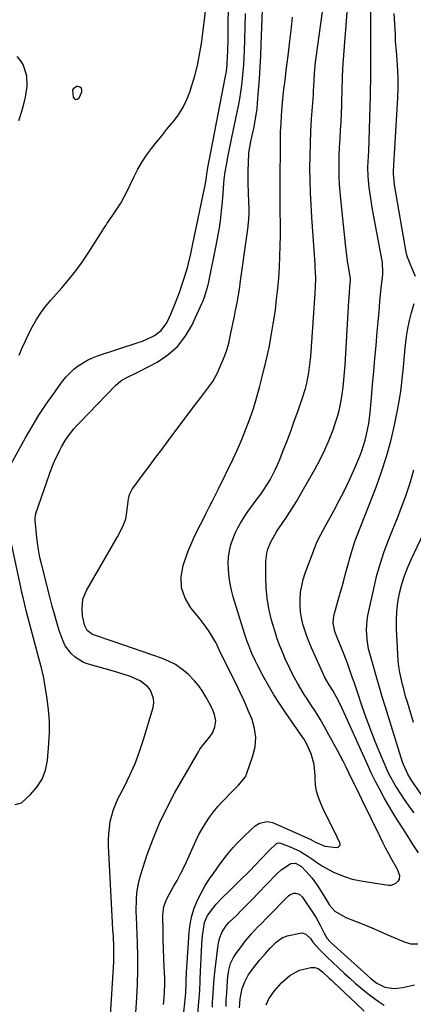
# Model space of a CAD drawing. Units: inches. Extents: x 1873295 to 1878808, y 400269 to 405619.
# Drawn here: x 1875584 to 1875748, y 403269 to 403679 of the extents above; entities that cross this region are included whole.
import ezdxf

# ---------------------------------------------------------------- set-up
doc = ezdxf.new("R2010")
doc.units = ezdxf.units.IN
doc.header["$MEASUREMENT"] = 0
for name, color, linetype in [('1', 7, 'Continuous'), ('7', 7, 'Continuous'), ('8', 7, 'Continuous')]:
    doc.layers.add(name, color=color, linetype=linetype)

msp = doc.modelspace()

# ---------------------------------------------------------------- linework, layer by layer
at = {"layer": '1', "color": 18}
msp.add_polyline3d([(1875606.35, 403650.7, 1716), (1875606.06, 403649.95, 1716), (1875606.34, 403647.21, 1716), (1875606.9, 403646.49, 1716), (1875607.49, 403646.14, 1716), (1875608.15, 403646.35, 1716), (1875608.85, 403646.91, 1716), (1875609.96, 403649.39, 1716), (1875610.01, 403650.28, 1716), (1875609.8, 403650.98, 1716), (1875609.19, 403651.39, 1716), (1875608.33, 403651.62, 1716), (1875607.82, 403651.56, 1716), (1875606.35, 403650.7, 1716)], dxfattribs=at)
at = {"layer": '7', "color": 18}
for points in [[(1875632.25, 403260.97, 1724), (1875632.92, 403271.22, 1724), (1875633.2, 403276.96, 1724), (1875633.36, 403282.7, 1724), (1875633.34, 403288.45, 1724), (1875633.19, 403294.19, 1724), (1875632.73, 403305.06, 1724), (1875632.7, 403305.68, 1724), (1875632.64, 403306.61, 1724), (1875632.62, 403307.23, 1724), (1875632.62, 403307.54, 1724), (1875632.73, 403312.29, 1724), (1875632.92, 403314.96, 1724), (1875633.25, 403317.6, 1724), (1875633.82, 403320.21, 1724), (1875634.55, 403322.78, 1724), (1875637.27, 403331.05, 1724), (1875639.67, 403337.66, 1724), (1875642.32, 403344.14, 1724), (1875645.37, 403350.46, 1724), (1875648.67, 403356.66, 1724), (1875658.55, 403373.93, 1724), (1875659.21, 403375, 1724), (1875660.65, 403377.05, 1724), (1875662.57, 403379.36, 1724), (1875664.46, 403381.74, 1724), (1875665.37, 403384.33, 1724), (1875665.8, 403386.91, 1724), (1875665.32, 403389.49, 1724), (1875664.27, 403392.02, 1724), (1875663.05, 403394.46, 1724), (1875661.7, 403396.94, 1724), (1875660.27, 403399.3, 1724), (1875658.7, 403401.56, 1724), (1875656.93, 403403.65, 1724), (1875654.24, 403406.38, 1724), (1875651.72, 403408.48, 1724), (1875649.05, 403410.34, 1724), (1875646.17, 403411.84, 1724), (1875643.15, 403413.1, 1724), (1875623.4, 403419.89, 1724), (1875620.17, 403420.98, 1724), (1875616.92, 403422.02, 1724), (1875614.38, 403422.87, 1724), (1875612.24, 403424.65, 1724), (1875611.26, 403426.52, 1724), (1875610.26, 403430.76, 1724), (1875610.07, 403433.66, 1724), (1875610.44, 403437.6, 1724), (1875611.91, 403441.27, 1724), (1875624.89, 403463.7, 1724), (1875625.56, 403464.91, 1724), (1875627.36, 403468.63, 1724), (1875628.25, 403471.23, 1724), (1875628.76, 403473.92, 1724), (1875629.42, 403479.54, 1724), (1875629.52, 403480.16, 1724), (1875629.85, 403481.37, 1724), (1875630.98, 403483.6, 1724), (1875631.34, 403484.12, 1724), (1875635.72, 403490, 1724), (1875638.29, 403493.44, 1724), (1875640.86, 403496.89, 1724), (1875643.42, 403500.33, 1724), (1875645.99, 403503.78, 1724), (1875657.01, 403518.56, 1724), (1875659.53, 403521.88, 1724), (1875662.12, 403525.15, 1724), (1875664.52, 403528.53, 1724), (1875666.49, 403532.18, 1724), (1875667.67, 403534.74, 1724), (1875669.03, 403537.95, 1724), (1875670.23, 403541.21, 1724), (1875671.2, 403544.55, 1724), (1875672.01, 403547.93, 1724), (1875673.77, 403556.52, 1724), (1875674.1, 403558.14, 1724), (1875674.71, 403561.38, 1724), (1875675.28, 403564.64, 1724), (1875675.79, 403567.9, 1724), (1875676.02, 403569.53, 1724), (1875679.13, 403592.12, 1724), (1875679.54, 403596.13, 1724), (1875679.67, 403598.81, 1724), (1875679.68, 403601.5, 1724), (1875679.64, 403602.84, 1724), (1875679.46, 403607.86, 1724), (1875679.38, 403610.81, 1724), (1875679.34, 403613.76, 1724), (1875679.37, 403616.72, 1724), (1875679.43, 403619.67, 1724), (1875679.62, 403623.99, 1724), (1875680.37, 403628.65, 1724), (1875681.08, 403631.74, 1724), (1875681.76, 403634.83, 1724), (1875682.41, 403638.14, 1724), (1875683.03, 403642.45, 1724), (1875683.24, 403644.61, 1724), (1875683.66, 403649.94, 1724), (1875684.01, 403654.78, 1724), (1875684.33, 403659.62, 1724), (1875684.58, 403664.46, 1724), (1875684.8, 403669.31, 1724), (1875686.05, 403701.78, 1724)], [(1875652.44, 403265.28, 1728), (1875652.92, 403269.14, 1728), (1875653.35, 403273.4, 1728), (1875653.45, 403277.64, 1728), (1875653.59, 403282.22, 1728), (1875653.68, 403283.74, 1728), (1875654.66, 403298.63, 1728), (1875655.09, 403302.09, 1728), (1875655.77, 403305.48, 1728), (1875656.84, 403308.76, 1728), (1875658.34, 403312.38, 1728), (1875659.84, 403315.31, 1728), (1875661.45, 403318.17, 1728), (1875663.21, 403320.94, 1728), (1875665.07, 403323.65, 1728), (1875667.69, 403327.22, 1728), (1875670.34, 403330.66, 1728), (1875673.08, 403334.01, 1728), (1875674.52, 403335.63, 1728), (1875677.58, 403338.7, 1728), (1875682.18, 403343.03, 1728), (1875684, 403344.24, 1728), (1875687.22, 403344.84, 1728), (1875689.39, 403344.49, 1728), (1875690.44, 403344.11, 1728), (1875705.22, 403337.47, 1728), (1875707.34, 403336.24, 1728), (1875711.27, 403334.61, 1728), (1875716.19, 403334.08, 1728), (1875716.89, 403334.19, 1728), (1875717.18, 403334.39, 1728), (1875717.61, 403334.97, 1728), (1875717.69, 403335.3, 1728), (1875717.56, 403336, 1728), (1875715.27, 403340.65, 1728), (1875713.95, 403343.33, 1728), (1875712.64, 403346.01, 1728), (1875711.33, 403348.7, 1728), (1875710.03, 403351.4, 1728), (1875708.57, 403354.87, 1728), (1875707.8, 403357.52, 1728), (1875707.39, 403360.24, 1728), (1875707.24, 403363.03, 1728), (1875707.26, 403363.94, 1728), (1875706.88, 403368.6, 1728), (1875705.62, 403373.1, 1728), (1875703.65, 403377.38, 1728), (1875702.47, 403379.41, 1728), (1875701.19, 403381.39, 1728), (1875694.86, 403390.4, 1728), (1875692.39, 403394.07, 1728), (1875690.01, 403397.8, 1728), (1875687.77, 403401.61, 1728), (1875685.63, 403405.48, 1728), (1875683.14, 403410.16, 1728), (1875682.34, 403411.74, 1728), (1875680.85, 403414.96, 1728), (1875679.53, 403418.27, 1728), (1875678.92, 403419.94, 1728), (1875677.81, 403423.31, 1728), (1875673.09, 403438.66, 1728), (1875672.36, 403441.37, 1728), (1875671.76, 403444.1, 1728), (1875671.35, 403446.87, 1728), (1875671.05, 403450.1, 1728), (1875671.01, 403452.68, 1728), (1875671.15, 403455.24, 1728), (1875671.55, 403457.78, 1728), (1875672.12, 403460.3, 1728), (1875672.93, 403462.75, 1728), (1875673.87, 403465.15, 1728), (1875675.02, 403467.45, 1728), (1875676.3, 403469.7, 1728), (1875678.65, 403473.35, 1728), (1875680.07, 403475.43, 1728), (1875681.54, 403477.47, 1728), (1875683.05, 403479.48, 1728), (1875684.67, 403481.65, 1728), (1875687.25, 403485.52, 1728), (1875688.45, 403487.52, 1728), (1875690.62, 403491.65, 1728), (1875691.58, 403493.77, 1728), (1875692.48, 403495.92, 1728), (1875693.97, 403499.68, 1728), (1875695.54, 403503.74, 1728), (1875697.08, 403507.81, 1728), (1875698.56, 403511.9, 1728), (1875700.01, 403516, 1728), (1875701.83, 403521.24, 1728), (1875703.16, 403525.58, 1728), (1875703.71, 403527.79, 1728), (1875704.61, 403532.24, 1728), (1875704.95, 403534.49, 1728), (1875705.42, 403539, 1728), (1875707.29, 403565.22, 1728), (1875707.45, 403568.29, 1728), (1875707.47, 403571.35, 1728), (1875707.38, 403574.42, 1728), (1875707.3, 403575.96, 1728), (1875707.21, 403577.49, 1728), (1875705.84, 403597.06, 1728), (1875705.53, 403602.18, 1728), (1875705.29, 403607.31, 1728), (1875705.16, 403612.43, 1728), (1875705.09, 403617.56, 1728), (1875705.12, 403622.69, 1728), (1875705.24, 403627.82, 1728), (1875705.47, 403632.94, 1728), (1875705.78, 403638.06, 1728), (1875706.51, 403648.14, 1728), (1875706.6, 403649.62, 1728), (1875706.83, 403654.06, 1728), (1875706.95, 403657.02, 1728), (1875707.07, 403658.82, 1728), (1875707.19, 403660.01, 1728), (1875707.27, 403660.61, 1728), (1875711.9, 403694.06, 1728)], [(1875583.79, 403539.49, 1718), (1875585.12, 403542.52, 1718), (1875586.49, 403545.53, 1718), (1875587.94, 403548.51, 1718), (1875589.43, 403551.46, 1718), (1875591.06, 403554.33, 1718), (1875592.82, 403557.11, 1718), (1875594.78, 403559.74, 1718), (1875596.88, 403562.29, 1718), (1875601.6, 403567.58, 1718), (1875604.55, 403571.06, 1718), (1875607.4, 403574.63, 1718), (1875610.07, 403578.32, 1718), (1875612.63, 403582.1, 1718), (1875616.56, 403588.2, 1718), (1875618.06, 403590.6, 1718), (1875619.54, 403593.03, 1718), (1875620.06, 403593.81, 1718), (1875620.59, 403594.59, 1718), (1875622.94, 403597.94, 1718), (1875624.59, 403600.42, 1718), (1875626.16, 403602.95, 1718), (1875627.59, 403605.56, 1718), (1875628.95, 403608.22, 1718), (1875631.77, 403614.12, 1718), (1875633.35, 403617.16, 1718), (1875635.06, 403620.12, 1718), (1875636.97, 403622.96, 1718), (1875639, 403625.72, 1718), (1875641.15, 403628.4, 1718), (1875643.3, 403631.08, 1718), (1875645.47, 403633.75, 1718), (1875647.66, 403636.4, 1718), (1875648.02, 403636.85, 1718), (1875650.21, 403639.82, 1718), (1875652.16, 403642.93, 1718), (1875653.75, 403646.24, 1718), (1875655.09, 403649.68, 1718), (1875655.72, 403651.59, 1718), (1875657.03, 403656, 1718), (1875658.18, 403660.44, 1718), (1875659.07, 403664.95, 1718), (1875659.8, 403669.49, 1718), (1875661.11, 403679.39, 1718), (1875661.7, 403684.3, 1718)], [(1875620.53, 403241.49, 1722), (1875623.19, 403284.02, 1722), (1875623.3, 403286.17, 1722), (1875623.36, 403288.32, 1722), (1875623.32, 403292.62, 1722), (1875623.15, 403296.92, 1722), (1875622.91, 403299.82, 1722), (1875622.71, 403302.72, 1722), (1875621.12, 403334.57, 1722), (1875621.08, 403337.15, 1722), (1875621.17, 403339.73, 1722), (1875621.44, 403342.29, 1722), (1875621.83, 403344.85, 1722), (1875622.42, 403347.36, 1722), (1875623.15, 403349.83, 1722), (1875624.1, 403352.22, 1722), (1875625.18, 403354.56, 1722), (1875627.7, 403359.44, 1722), (1875630.01, 403364.23, 1722), (1875632.14, 403369.11, 1722), (1875633.99, 403374.09, 1722), (1875635.66, 403379.15, 1722), (1875639.65, 403392.49, 1722), (1875639.94, 403394.37, 1722), (1875639.9, 403396.21, 1722), (1875638.55, 403399.68, 1722), (1875637.3, 403401.2, 1722), (1875634.3, 403403.6, 1722), (1875629.81, 403405.51, 1722), (1875627.62, 403406.27, 1722), (1875623.19, 403407.61, 1722), (1875612.71, 403410.5, 1722), (1875610.72, 403411.24, 1722), (1875607.17, 403413.39, 1722), (1875605.61, 403414.82, 1722), (1875603.08, 403418.23, 1722), (1875602.14, 403420.12, 1722), (1875600.54, 403424.65, 1722), (1875599.51, 403427.98, 1722), (1875598.52, 403431.34, 1722), (1875597.59, 403434.7, 1722), (1875596.71, 403438.09, 1722), (1875593.12, 403452.38, 1722), (1875592.49, 403455.11, 1722), (1875591.75, 403459.25, 1722), (1875591.24, 403463.43, 1722), (1875590.57, 403470.63, 1722), (1875590.53, 403471.34, 1722), (1875590.64, 403472.77, 1722), (1875590.73, 403473.12, 1722), (1875590.83, 403473.46, 1722), (1875595.33, 403486.58, 1722), (1875596.63, 403490.31, 1722), (1875598, 403494.02, 1722), (1875598.52, 403495.23, 1722), (1875600.62, 403499.62, 1722), (1875601.46, 403501.24, 1722), (1875603.33, 403504.36, 1722), (1875604.37, 403505.86, 1722), (1875606.63, 403508.73, 1722), (1875607.83, 403510.1, 1722), (1875609.08, 403511.44, 1722), (1875624.03, 403526.82, 1722), (1875626.25, 403528.73, 1722), (1875628.78, 403530.21, 1722), (1875632.77, 403532.17, 1722), (1875634.09, 403532.85, 1722), (1875641.33, 403536.63, 1722), (1875645.85, 403539.6, 1722), (1875649.86, 403543.06, 1722), (1875653.1, 403547.24, 1722), (1875655.84, 403551.91, 1722), (1875660, 403561, 1722), (1875660.39, 403561.91, 1722), (1875661.1, 403563.76, 1722), (1875662.27, 403567.51, 1722), (1875662.64, 403568.9, 1722), (1875662.75, 403569.37, 1722), (1875666.28, 403586.71, 1722), (1875666.84, 403589.65, 1722), (1875667.33, 403592.6, 1722), (1875667.74, 403595.57, 1722), (1875668.22, 403599.78, 1722), (1875668.45, 403602.14, 1722), (1875668.86, 403606.86, 1722), (1875669.04, 403609.23, 1722), (1875669.33, 403612.91, 1722), (1875669.77, 403616.02, 1722), (1875670.39, 403619.43, 1722), (1875670.89, 403622.16, 1722), (1875671.42, 403624.89, 1722), (1875671.96, 403627.61, 1722), (1875672.51, 403630.34, 1722), (1875675.27, 403643.61, 1722), (1875675.81, 403646.44, 1722), (1875676.29, 403649.27, 1722), (1875676.67, 403652.12, 1722), (1875677, 403654.98, 1722), (1875677.25, 403657.85, 1722), (1875677.47, 403660.72, 1722), (1875677.62, 403663.59, 1722), (1875677.74, 403666.47, 1722), (1875678.06, 403676.34, 1722), (1875678.23, 403682.12, 1722)], [(1875644.04, 403268.45, 1726), (1875644.32, 403271.16, 1726), (1875644.49, 403273.87, 1726), (1875644.59, 403276.58, 1726), (1875644.56, 403279.3, 1726), (1875644.45, 403282.01, 1726), (1875644.32, 403284.08, 1726), (1875644.12, 403287.83, 1726), (1875643.96, 403291.58, 1726), (1875643.86, 403295.34, 1726), (1875643.81, 403299.09, 1726), (1875643.78, 403305.92, 1726), (1875643.84, 403307.07, 1726), (1875644.21, 403309.35, 1726), (1875645.4, 403312.62, 1726), (1875646.47, 403314.68, 1726), (1875648.23, 403317.69, 1726), (1875649.66, 403320.23, 1726), (1875651.03, 403322.8, 1726), (1875652.31, 403325.4, 1726), (1875653.54, 403328.04, 1726), (1875656.33, 403334.29, 1726), (1875657.54, 403336.85, 1726), (1875658.81, 403339.39, 1726), (1875660.18, 403341.86, 1726), (1875661.62, 403344.31, 1726), (1875663.18, 403346.67, 1726), (1875664.84, 403348.95, 1726), (1875666.65, 403351.11, 1726), (1875668.56, 403353.2, 1726), (1875672.89, 403357.64, 1726), (1875675.34, 403360.06, 1726), (1875678.16, 403363.55, 1726), (1875678.61, 403364.59, 1726), (1875681.3, 403372.23, 1726), (1875682.19, 403376.06, 1726), (1875682.52, 403379.88, 1726), (1875682.01, 403383.69, 1726), (1875680.95, 403387.48, 1726), (1875679.38, 403391.24, 1726), (1875677.76, 403394.97, 1726), (1875676.04, 403398.67, 1726), (1875674.27, 403402.34, 1726), (1875667.42, 403416.13, 1726), (1875667.22, 403416.56, 1726), (1875666.83, 403417.43, 1726), (1875666.28, 403418.75, 1726), (1875665.83, 403419.58, 1726), (1875664.13, 403422.41, 1726), (1875663, 403424.2, 1726), (1875661.82, 403425.96, 1726), (1875659.25, 403429.33, 1726), (1875655.42, 403434, 1726), (1875653.02, 403438.13, 1726), (1875651.53, 403442.42, 1726), (1875651.43, 403446.96, 1726), (1875652.24, 403451.66, 1726), (1875654.2, 403457.4, 1726), (1875654.93, 403459.37, 1726), (1875656.6, 403463.23, 1726), (1875658.51, 403466.98, 1726), (1875659.48, 403468.85, 1726), (1875661.4, 403472.6, 1726), (1875662, 403473.79, 1726), (1875663.25, 403476.27, 1726), (1875664.49, 403478.76, 1726), (1875665.72, 403481.25, 1726), (1875666.94, 403483.74, 1726), (1875672.88, 403495.98, 1726), (1875674.81, 403500.14, 1726), (1875676.66, 403504.33, 1726), (1875678.37, 403508.59, 1726), (1875679.99, 403512.88, 1726), (1875681.47, 403517.23, 1726), (1875682.85, 403521.6, 1726), (1875684.07, 403526.02, 1726), (1875685.2, 403530.47, 1726), (1875686.94, 403537.88, 1726), (1875688.01, 403542.73, 1726), (1875688.97, 403547.61, 1726), (1875689.79, 403552.51, 1726), (1875690.52, 403557.43, 1726), (1875690.66, 403558.47, 1726), (1875691.19, 403562.89, 1726), (1875691.66, 403567.31, 1726), (1875692.03, 403571.74, 1726), (1875692.33, 403576.17, 1726), (1875692.54, 403580.61, 1726), (1875692.69, 403585.06, 1726), (1875692.75, 403589.5, 1726), (1875692.75, 403593.95, 1726), (1875692.75, 403594.42, 1726), (1875692.71, 403599.11, 1726), (1875692.69, 403603.79, 1726), (1875692.68, 403608.48, 1726), (1875692.68, 403613.16, 1726), (1875692.73, 403626.07, 1726), (1875692.77, 403629.45, 1726), (1875692.86, 403632.83, 1726), (1875693.02, 403636.21, 1726), (1875693.23, 403639.58, 1726), (1875693.52, 403643.3, 1726), (1875693.79, 403646.32, 1726), (1875694.1, 403649.34, 1726), (1875694.46, 403652.35, 1726), (1875694.83, 403655.37, 1726), (1875695.21, 403658.38, 1726), (1875695.58, 403661.39, 1726), (1875695.96, 403664.4, 1726), (1875696.6, 403669.47, 1726), (1875697.23, 403675.02, 1726), (1875697.77, 403680.57, 1726)], [(1875750.3, 403331.85, 1732), (1875747.86, 403335.62, 1732), (1875746.53, 403337.66, 1732), (1875743.89, 403341.77, 1732), (1875741.27, 403345.89, 1732), (1875738.75, 403350.06, 1732), (1875737.52, 403352.18, 1732), (1875736.07, 403354.74, 1732), (1875734.19, 403358.17, 1732), (1875732.37, 403361.63, 1732), (1875730.65, 403365.15, 1732), (1875729, 403368.69, 1732), (1875720.04, 403388.72, 1732), (1875718.53, 403392, 1732), (1875716.95, 403395.26, 1732), (1875714.63, 403399.53, 1732), (1875713.09, 403401.93, 1732), (1875711.28, 403405.04, 1732), (1875710.11, 403407.48, 1732), (1875705.73, 403417.34, 1732), (1875704.71, 403419.77, 1732), (1875703.76, 403422.24, 1732), (1875702.92, 403424.74, 1732), (1875702.14, 403427.26, 1732), (1875701.54, 403429.82, 1732), (1875701.11, 403432.4, 1732), (1875700.94, 403435, 1732), (1875700.93, 403437.63, 1732), (1875701.2, 403440.58, 1732), (1875701.62, 403443.27, 1732), (1875702.28, 403445.91, 1732), (1875703.11, 403448.52, 1732), (1875707.33, 403459.92, 1732), (1875707.75, 403461, 1732), (1875708.72, 403463.11, 1732), (1875710.38, 403466.17, 1732), (1875711.5, 403468.21, 1732), (1875715.04, 403474.56, 1732), (1875717.31, 403478.79, 1732), (1875719.48, 403483.07, 1732), (1875721.52, 403487.41, 1732), (1875723.46, 403491.8, 1732), (1875725.83, 403497.41, 1732), (1875726.69, 403499.59, 1732), (1875728.12, 403504.05, 1732), (1875728.7, 403506.32, 1732), (1875729.57, 403510.93, 1732), (1875730.14, 403515.58, 1732), (1875730.69, 403521.79, 1732), (1875731.17, 403527.23, 1732), (1875731.65, 403532.68, 1732), (1875732.13, 403538.12, 1732), (1875732.61, 403543.56, 1732), (1875733.09, 403549.16, 1732), (1875733.47, 403553.41, 1732), (1875733.86, 403557.66, 1732), (1875734.27, 403561.91, 1732), (1875734.69, 403566.16, 1732), (1875735.41, 403573.25, 1732), (1875735.5, 403574.66, 1732), (1875735.36, 403577.48, 1732), (1875735.26, 403578.18, 1732), (1875735.14, 403578.88, 1732), (1875731.18, 403600.24, 1732), (1875730.41, 403604.84, 1732), (1875729.79, 403609.46, 1732), (1875729.3, 403614.1, 1732), (1875729.25, 403617.99, 1732), (1875729.36, 403620.22, 1732), (1875729.57, 403624.69, 1732), (1875730.27, 403647.65, 1732), (1875730.35, 403650.73, 1732), (1875730.4, 403653.81, 1732), (1875730.42, 403656.89, 1732), (1875730.42, 403659.98, 1732), (1875730.4, 403663.06, 1732), (1875730.4, 403666.14, 1732), (1875730.4, 403669.22, 1732), (1875730.42, 403672.31, 1732), (1875730.44, 403674.37, 1732), (1875730.46, 403678.48, 1732), (1875730.48, 403682.59, 1732)], [(1875749.13, 403572.31, 1734), (1875747.15, 403576.93, 1734), (1875746.58, 403578.3, 1734), (1875745.78, 403580.36, 1734), (1875745.39, 403581.78, 1734), (1875745.24, 403582.5, 1734), (1875740.32, 403610.53, 1734), (1875739.9, 403615.16, 1734), (1875739.94, 403616.66, 1734), (1875740, 403618.11, 1734), (1875740.04, 403618.83, 1734), (1875741.67, 403646.95, 1734), (1875741.82, 403650.95, 1734), (1875741.79, 403654.95, 1734), (1875741.68, 403658.15, 1734), (1875741.42, 403662.56, 1734), (1875741.24, 403664.76, 1734), (1875740.98, 403667.74, 1734), (1875740.8, 403670.6, 1734), (1875740.69, 403673.46, 1734), (1875740.48, 403677.75, 1734), (1875740.24, 403682.11, 1734)], [(1875582.88, 403664.09, 1718), (1875584.35, 403662.37, 1718), (1875585.55, 403660.52, 1718), (1875586.87, 403656.25, 1718), (1875587.05, 403651.65, 1718), (1875586.36, 403647.1, 1718), (1875585.4, 403643.19, 1718), (1875584.57, 403640.24, 1718), (1875583.61, 403637.33, 1718)], [(1875748.56, 403348.51, 1734), (1875747.17, 403350.35, 1734), (1875744.5, 403354.1, 1734), (1875743.21, 403356.02, 1734), (1875740.6, 403360.03, 1734), (1875739.84, 403361.26, 1734), (1875738.48, 403363.8, 1734), (1875737.88, 403365.1, 1734), (1875733.96, 403374.25, 1734), (1875732, 403378.98, 1734), (1875730.13, 403383.73, 1734), (1875728.37, 403388.53, 1734), (1875726.7, 403393.35, 1734), (1875725.13, 403398.07, 1734), (1875724.29, 403400.56, 1734), (1875723.45, 403403.05, 1734), (1875722.59, 403405.53, 1734), (1875721.73, 403408.01, 1734), (1875720.81, 403410.55, 1734), (1875719.89, 403413.04, 1734), (1875718.92, 403415.5, 1734), (1875717.92, 403417.96, 1734), (1875716.4, 403421.62, 1734), (1875715.47, 403424.15, 1734), (1875714.8, 403427.64, 1734), (1875714.9, 403429.5, 1734), (1875715.21, 403431.31, 1734), (1875715.44, 403432.21, 1734), (1875717.13, 403438.17, 1734), (1875718.09, 403441.56, 1734), (1875719.03, 403444.96, 1734), (1875719.95, 403448.36, 1734), (1875720.86, 403451.77, 1734), (1875721.8, 403455.29, 1734), (1875722.75, 403458.56, 1734), (1875723.85, 403461.77, 1734), (1875725.04, 403464.96, 1734), (1875726.27, 403468.14, 1734), (1875732.63, 403484.4, 1734), (1875734.93, 403490.74, 1734), (1875737, 403497.14, 1734), (1875738.75, 403503.65, 1734), (1875740.27, 403510.22, 1734), (1875741.7, 403517.19, 1734), (1875742.29, 403520.33, 1734), (1875742.81, 403523.48, 1734), (1875743.23, 403526.64, 1734), (1875743.57, 403529.82, 1734), (1875743.87, 403533.01, 1734), (1875744.16, 403536.19, 1734), (1875744.46, 403539.37, 1734), (1875744.76, 403542.56, 1734), (1875745.31, 403547.28, 1734), (1875745.84, 403550.64, 1734), (1875746.56, 403553.98, 1734), (1875747.39, 403557.29, 1734), (1875748.45, 403561.06, 1734)], [(1875753.94, 403352.71, 1736), (1875747.56, 403361.9, 1736), (1875745.84, 403364.68, 1736), (1875744.02, 403368.65, 1736), (1875743.67, 403369.69, 1736), (1875736.54, 403392.62, 1736), (1875735.21, 403396.97, 1736), (1875733.9, 403401.33, 1736), (1875732.63, 403405.69, 1736), (1875731.39, 403410.07, 1736), (1875730.02, 403414.92, 1736), (1875729.54, 403416.89, 1736), (1875728.86, 403420.86, 1736), (1875728.6, 403424.88, 1736), (1875728.9, 403428.88, 1736), (1875729.24, 403430.87, 1736), (1875731.81, 403442.73, 1736), (1875733.02, 403447.72, 1736), (1875734.42, 403452.65, 1736), (1875736.06, 403457.51, 1736), (1875737.88, 403462.32, 1736), (1875739.8, 403467.09, 1736), (1875741.68, 403471.88, 1736), (1875743.49, 403476.7, 1736), (1875745.26, 403481.53, 1736), (1875745.32, 403481.69, 1736), (1875746.95, 403486.65, 1736), (1875748.4, 403491.66, 1736)], [(1875748.18, 403386.21, 1738), (1875745.68, 403394.64, 1738), (1875744.97, 403397.11, 1738), (1875744.3, 403399.58, 1738), (1875743.66, 403402.06, 1738), (1875743.06, 403404.55, 1738), (1875742.54, 403407.05, 1738), (1875742.12, 403409.57, 1738), (1875741.84, 403412.1, 1738), (1875741.65, 403414.65, 1738), (1875741.14, 403425.17, 1738), (1875741.11, 403428.95, 1738), (1875741.28, 403432.72, 1738), (1875741.75, 403436.46, 1738), (1875742.43, 403440.19, 1738), (1875743.38, 403443.86, 1738), (1875744.49, 403447.47, 1738), (1875745.85, 403451, 1738), (1875747.36, 403454.48, 1738), (1875757.43, 403475.7, 1738)], [(1875664.39, 403267.35, 1732), (1875664.48, 403269.33, 1732), (1875664.58, 403271.31, 1732), (1875664.81, 403275.26, 1732), (1875665.12, 403279.21, 1732), (1875665.56, 403283.14, 1732), (1875666.86, 403293.41, 1732), (1875667.41, 403296.02, 1732), (1875668.37, 403298.51, 1732), (1875669.73, 403300.8, 1732), (1875670.56, 403301.84, 1732), (1875671.46, 403302.82, 1732), (1875674.25, 403305.57, 1732), (1875676.6, 403307.89, 1732), (1875678.93, 403310.24, 1732), (1875681.24, 403312.6, 1732), (1875683.53, 403314.98, 1732), (1875690.97, 403322.76, 1732), (1875693.04, 403324.66, 1732), (1875697.14, 403327.32, 1732), (1875699.11, 403327.44, 1732), (1875701.49, 403326.08, 1732), (1875703.32, 403324.21, 1732), (1875705.97, 403321.19, 1732), (1875708.29, 403317.91, 1732), (1875711.51, 403312.77, 1732), (1875711.95, 403312.06, 1732), (1875713.28, 403309.93, 1732), (1875715.5, 403307.5, 1732), (1875719.01, 403305.31, 1732), (1875720.07, 403304.84, 1732), (1875724.37, 403303.15, 1732), (1875727.6, 403301.86, 1732), (1875730.81, 403300.54, 1732), (1875734.01, 403299.18, 1732), (1875737.19, 403297.78, 1732), (1875744.03, 403294.74, 1732), (1875746.99, 403293.87, 1732), (1875750.07, 403293.8, 1732)], [(1875670.09, 403267.69, 1734), (1875670.21, 403270.46, 1734), (1875670.36, 403273.23, 1734), (1875670.53, 403276, 1734), (1875670.84, 403280.13, 1734), (1875671.27, 403282.9, 1734), (1875671.97, 403285.6, 1734), (1875673.13, 403288.1, 1734), (1875673.88, 403289.27, 1734), (1875677.03, 403293.57, 1734), (1875678.19, 403295.08, 1734), (1875680.64, 403297.97, 1734), (1875683.26, 403300.72, 1734), (1875684.59, 403302.09, 1734), (1875687.25, 403304.81, 1734), (1875696.06, 403313.83, 1734), (1875696.71, 403314.34, 1734), (1875698.2, 403314.93, 1734), (1875699.03, 403314.99, 1734), (1875700.58, 403314.55, 1734), (1875701.76, 403313.46, 1734), (1875706.72, 403306.15, 1734), (1875707.66, 403304.69, 1734), (1875709.38, 403301.67, 1734), (1875711.17, 403297.98, 1734), (1875712.31, 403296.05, 1734), (1875713.4, 403294.78, 1734), (1875713.81, 403294.39, 1734), (1875729.1, 403280.58, 1734), (1875730.62, 403279.25, 1734), (1875733.01, 403277.41, 1734), (1875736.32, 403275.79, 1734), (1875740.21, 403275.16, 1734), (1875743.78, 403275.63, 1734), (1875748.63, 403276.69, 1734)], [(1875675.66, 403267.05, 1736), (1875675.91, 403270.9, 1736), (1875676.77, 403275.18, 1736), (1875677.89, 403278.02, 1736), (1875679.34, 403280.72, 1736), (1875681.07, 403283.24, 1736), (1875682.06, 403284.5, 1736), (1875684.24, 403287.21, 1736), (1875686.51, 403289.84, 1736), (1875688.5, 403292.04, 1736), (1875691.05, 403294.56, 1736), (1875693.65, 403296.41, 1736), (1875694.61, 403296.81, 1736), (1875695.62, 403297.11, 1736), (1875700.97, 403298.33, 1736), (1875701.83, 403298.38, 1736), (1875703.38, 403297.91, 1736), (1875705.3, 403296, 1736), (1875706.34, 403294.54, 1736), (1875709.06, 403291.49, 1736), (1875710.27, 403290.22, 1736), (1875712.75, 403287.75, 1736), (1875714.01, 403286.54, 1736), (1875717.21, 403283.53, 1736), (1875719.43, 403281.47, 1736), (1875721.68, 403279.43, 1736), (1875723.97, 403277.44, 1736), (1875726.28, 403275.47, 1736), (1875728.63, 403273.56, 1736), (1875731.03, 403271.71, 1736), (1875733.48, 403269.93, 1736), (1875735.98, 403268.22, 1736)], [(1875686.85, 403268.35, 1738), (1875687.99, 403270.86, 1738), (1875690.34, 403274.27, 1738), (1875693.23, 403277.59, 1738), (1875696.63, 403280.55, 1738), (1875700.7, 403282.79, 1738), (1875705.48, 403283.99, 1738), (1875707.04, 403284, 1738), (1875708.51, 403283.47, 1738), (1875710.5, 403282.04, 1738), (1875713.13, 403279.51, 1738), (1875713.94, 403278.74, 1738), (1875714.75, 403277.97, 1738), (1875724.35, 403268.88, 1738), (1875727.69, 403265.72, 1738)]]:
    msp.add_polyline3d(points, dxfattribs=at)
at = {"layer": '8', "color": 18}
for points in [[(1875577.5, 403488.53, 1720), (1875586.53, 403504.96, 1720), (1875589.26, 403509.71, 1720), (1875592.1, 403514.4, 1720), (1875595.12, 403518.98, 1720), (1875598.24, 403523.49, 1720), (1875601.97, 403528.65, 1720), (1875603.4, 403530.44, 1720), (1875606.63, 403533.65, 1720), (1875608.43, 403535.07, 1720), (1875612.35, 403537.43, 1720), (1875614.43, 403538.37, 1720), (1875616.57, 403539.18, 1720), (1875633.48, 403544.76, 1720), (1875635.21, 403545.38, 1720), (1875638.58, 403546.84, 1720), (1875640.22, 403547.68, 1720), (1875643.07, 403549.82, 1720), (1875645.36, 403553.01, 1720), (1875647.13, 403556.63, 1720), (1875648.65, 403560.36, 1720), (1875650.62, 403565.66, 1720), (1875651.58, 403568.34, 1720), (1875652.96, 403572.4, 1720), (1875654.11, 403576.51, 1720), (1875654.42, 403577.78, 1720), (1875655.37, 403581.83, 1720), (1875655.82, 403583.87, 1720), (1875656.25, 403585.9, 1720), (1875661.34, 403610.44, 1720), (1875661.76, 403612.74, 1720), (1875662.11, 403615.05, 1720), (1875662.55, 403617.85, 1720), (1875663.05, 403620.64, 1720), (1875669.88, 403655.89, 1720), (1875670.22, 403657.85, 1720), (1875670.58, 403660.82, 1720), (1875670.75, 403663.8, 1720), (1875670.81, 403666.49, 1720), (1875670.91, 403671.18, 1720), (1875670.95, 403673.52, 1720), (1875670.99, 403675.86, 1720), (1875671.41, 403707.35, 1720)], [(1875657.54, 403253.29, 1730), (1875658.78, 403269.79, 1730), (1875658.86, 403270.97, 1730), (1875659.1, 403274.53, 1730), (1875659.29, 403278.08, 1730), (1875659.35, 403279.27, 1730), (1875660.03, 403293.69, 1730), (1875660.31, 403297.21, 1730), (1875660.54, 403298.97, 1730), (1875661.16, 403302.7, 1730), (1875662.29, 403305.44, 1730), (1875663.65, 403307.37, 1730), (1875666.02, 403310.42, 1730), (1875668.66, 403313.23, 1730), (1875671.09, 403315.59, 1730), (1875672.33, 403316.8, 1730), (1875673.56, 403318, 1730), (1875676.03, 403320.42, 1730), (1875679.54, 403323.89, 1730), (1875682.67, 403327.08, 1730), (1875684.72, 403329.25, 1730), (1875687.76, 403332.52, 1730), (1875691.13, 403335.75, 1730), (1875691.44, 403335.86, 1730), (1875692.42, 403335.92, 1730), (1875696.81, 403334.37, 1730), (1875700.82, 403332.45, 1730), (1875704.62, 403330.13, 1730), (1875705.85, 403329.3, 1730), (1875708.19, 403327.66, 1730), (1875710.29, 403326.3, 1730), (1875714.66, 403323.94, 1730), (1875716.94, 403322.93, 1730), (1875719.52, 403321.9, 1730), (1875722.69, 403320.87, 1730), (1875727.05, 403320, 1730), (1875728.15, 403319.82, 1730), (1875737.8, 403318.32, 1730), (1875738.87, 403318.33, 1730), (1875740.76, 403319.01, 1730), (1875741.95, 403320.12, 1730), (1875742.36, 403320.8, 1730), (1875742.6, 403322.24, 1730), (1875741.72, 403324.58, 1730), (1875741.33, 403325.34, 1730), (1875739.22, 403329.08, 1730), (1875737.97, 403331.33, 1730), (1875736.74, 403333.59, 1730), (1875735.56, 403335.88, 1730), (1875734.42, 403338.19, 1730), (1875726.69, 403354.05, 1730), (1875725.66, 403356.17, 1730), (1875723.6, 403360.41, 1730), (1875723.09, 403361.47, 1730), (1875721.34, 403365.14, 1730), (1875720.19, 403367.49, 1730), (1875719.01, 403369.83, 1730), (1875717.8, 403372.16, 1730), (1875716.57, 403374.47, 1730), (1875713, 403381.05, 1730), (1875711.17, 403384.32, 1730), (1875709.28, 403387.56, 1730), (1875707.32, 403390.75, 1730), (1875705.3, 403393.9, 1730), (1875704.13, 403395.69, 1730), (1875702.68, 403397.94, 1730), (1875701.28, 403400.22, 1730), (1875699.93, 403402.54, 1730), (1875698.63, 403404.87, 1730), (1875697.39, 403407.25, 1730), (1875696.2, 403409.64, 1730), (1875695.08, 403412.07, 1730), (1875694.01, 403414.53, 1730), (1875692.54, 403418.2, 1730), (1875691.47, 403421.11, 1730), (1875690.52, 403424.06, 1730), (1875689.65, 403427.04, 1730), (1875688.97, 403429.5, 1730), (1875687.99, 403433.75, 1730), (1875687.25, 403438.03, 1730), (1875686.85, 403442.36, 1730), (1875686.69, 403446.72, 1730), (1875686.72, 403453.59, 1730), (1875687.06, 403456.91, 1730), (1875687.49, 403458.51, 1730), (1875688.75, 403461.63, 1730), (1875690.37, 403464.58, 1730), (1875691.29, 403465.99, 1730), (1875693.53, 403469.21, 1730), (1875695.58, 403472.24, 1730), (1875697.56, 403475.3, 1730), (1875699.47, 403478.42, 1730), (1875701.32, 403481.57, 1730), (1875707.27, 403492.04, 1730), (1875709.38, 403496, 1730), (1875711.34, 403500.03, 1730), (1875713.09, 403504.15, 1730), (1875714.69, 403508.34, 1730), (1875715.59, 403510.92, 1730), (1875716.54, 403513.89, 1730), (1875717.36, 403516.9, 1730), (1875718, 403519.94, 1730), (1875718.52, 403523.02, 1730), (1875718.54, 403523.14, 1730), (1875718.92, 403526.19, 1730), (1875719.26, 403529.23, 1730), (1875719.52, 403532.29, 1730), (1875719.74, 403535.34, 1730), (1875721.35, 403562.12, 1730), (1875721.44, 403563.56, 1730), (1875721.75, 403567.86, 1730), (1875721.96, 403570.73, 1730), (1875721.93, 403571.44, 1730), (1875721.13, 403576.35, 1730), (1875720.75, 403578.69, 1730), (1875720.11, 403583.39, 1730), (1875719.84, 403585.75, 1730), (1875717.88, 403604.65, 1730), (1875717.61, 403607.68, 1730), (1875717.39, 403610.72, 1730), (1875717.26, 403613.77, 1730), (1875717.19, 403616.81, 1730), (1875717.2, 403619.86, 1730), (1875717.25, 403622.91, 1730), (1875717.37, 403625.95, 1730), (1875717.6, 403629.86, 1730), (1875717.82, 403633.34, 1730), (1875718.02, 403636.82, 1730), (1875718.18, 403640.3, 1730), (1875718.31, 403643.78, 1730), (1875718.57, 403651.7, 1730), (1875718.64, 403653.56, 1730), (1875718.7, 403655.41, 1730), (1875718.84, 403659.13, 1730), (1875719.02, 403662.85, 1730), (1875719.27, 403666.56, 1730), (1875720.55, 403682.69, 1730)], [(1875582.12, 403351.92, 1720), (1875584.82, 403352.63, 1720), (1875588.6, 403356.14, 1720), (1875591.27, 403359.25, 1720), (1875593.41, 403362.61, 1720), (1875594.77, 403366.36, 1720), (1875595.59, 403370.37, 1720), (1875596.23, 403377.41, 1720), (1875596.48, 403382.11, 1720), (1875596.49, 403386.79, 1720), (1875596.14, 403391.46, 1720), (1875595.55, 403396.12, 1720), (1875594.42, 403403.02, 1720), (1875593.97, 403405.42, 1720), (1875593.1, 403408.97, 1720), (1875592.17, 403412.51, 1720), (1875587.57, 403429.8, 1720), (1875586.74, 403433, 1720), (1875585.59, 403437.82, 1720), (1875584.87, 403441.04, 1720), (1875584.52, 403442.66, 1720), (1875580.54, 403461.51, 1720)]]:
    msp.add_polyline3d(points, dxfattribs=at)

doc.saveas('drawing.dxf')
